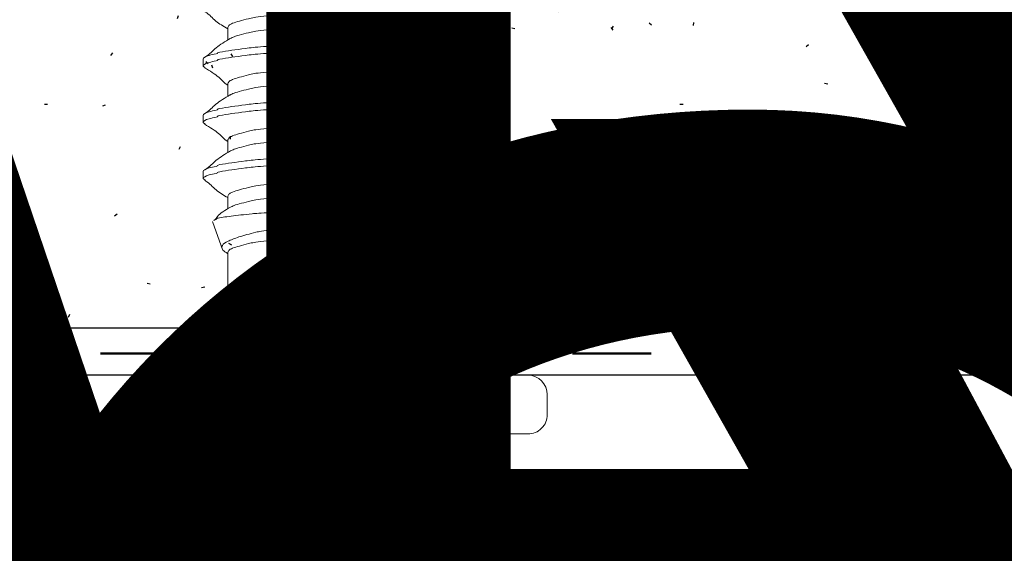
# Model space of a CAD drawing. Units: inches. Extents: x -3 to 36224, y -69 to 11910.
# Drawn here: x 35860 to 35861, y 11861 to 11861 of the extents above; entities that cross this region are included whole.
import ezdxf
from ezdxf import colors
from ezdxf.entities.mleader import LeaderData, LeaderLine
from ezdxf.enums import TextEntityAlignment as Align
from ezdxf.math import Vec2, Vec3

# ---------------------------------------------------------------- set-up
doc = ezdxf.new("R2018")
doc.units = ezdxf.units.IN
doc.header["$MEASUREMENT"] = 0
for name, pattern in [('DASHDOT', [1, 0.5, -0.25, 0, -0.25]), ('PDF_IMPORT', [1, 0.8, -0.2]), ('PHANTOM2', [1.25, 0.625, -0.125, 0.125, -0.125, 0.125, -0.125]), ('SLD-Solid', [0])]:
    doc.linetypes.add(name, pattern=pattern)
doc.layers.add('8', color=7, linetype='Continuous')
doc.layers.add('NOTES', color=7, linetype='Continuous')
for name, color, linetype, lineweight in [('BEMO FLASHINGS', 7, 'Continuous', 30), ('BEMO HT', 7, 'PHANTOM2', 50), ('NOTES AND DIMENSIONS', 7, 'Continuous', 15)]:
    doc.layers.add(name, color=color, linetype=linetype, lineweight=lineweight)
doc.styles.add('(1) 1in_1in', font='arial.ttf', dxfattribs={"height": 0.125})
doc.styles.get("Standard").update_dxf_attribs({"font": 'arial.ttf'})

# ---------------------------------------------------------------- blocks, each defined once
blk = doc.blocks.new('*U104')
at = {"layer": '8', "transparency": 33554687}
h = blk.add_hatch(dxfattribs=at)
h.set_pattern_fill('GENERAL_TEXTURE', color=256, scale=0.5, style=0, pattern_type=2)
h.set_pattern_definition([(0, (-2.315965455937576, 0.01), (0.005, 0.5), [0.005, -0.5]), (10, (-2.155965455937576, 0.02), (-0.08190005006840413, 0.4932721173944387), [0.004999999999999997, -0.4999999999999998]), (20, (-2.245965455937576, 0.13), (-0.1663116085589048, 0.4715564111095826), [0.005, -0.5]), (30, (-2.135965455937575, 0.21), (-0.2456698729810778, 0.4355127018922194), [0.005, -0.5]), (40, (-2.265965455937575, 0.24), (-0.3175635826276748, 0.3862361596079217), [0.004999999999999997, -0.4999999999999998]), (49.99999999999999, (-2.225965455937576, 0.36), (-0.3798082835110563, 0.3252240270588646), [0.005, -0.5]), (59.99999999999999, (-2.295965455937576, 0.45), (-0.4305127018922193, 0.2543301270189223), [0.005, -0.5]), (70, (-2.135965455937575, 0.44), (-0.4681362096763258, 0.175708534766764), [0.004999999999999997, -0.4999999999999998]), (80, (-2.015965455937575, 0.46), (-0.4915356356177694, 0.09174812759852624), [0.004999999999999997, -0.4999999999999998]), (90, (-1.955965455937576, 0.34), (-0.5, 0.00500000000000003), [0.005, -0.5]), (99.99999999999994, (-1.855965455937576, 0.33), (-0.4932721173944387, -0.08190005006840412), [0.004999999999999998, -0.4999999999999999]), (110, (-1.855965455937576, 0.15), (-0.4715564111095826, -0.1663116085589048), [0.004999999999999999, -0.4999999999999999]), (120, (-1.945965455937575, 0.09), (-0.4355127018922194, -0.2456698729810777), [0.004999999999999997, -0.4999999999999998]), (130, (-2.085965455937576, 0.12), (-0.3862361596079217, -0.3175635826276748), [0.005, -0.5]), (140, (-1.995965455937575, 0.21), (-0.3252240270588646, -0.3798082835110563), [0.005, -0.5]), (150, (-2.085965455937576, 0.3), (-0.2543301270189222, -0.4305127018922194), [0.005, -0.5]), (160.0000000000001, (-1.875965455937576, 0.02), (-0.1757085347667642, -0.4681362096763257), [0.005, -0.5])])
h.paths.add_polyline_path([(-0.6249999999999525, 6.160133860489566), (4.77764217733295e-14, 6.160133860489566), (0, 0), (-0.625, 0)])
blk.add_line((4.77764217733295e-14, 6.160133860489566), (0, 0), dxfattribs=at)
blk.add_lwpolyline([(-0.6249999999999525, 6.160133860489566), (4.77764217733295e-14, 6.160133860489566), (0, 0), (-0.625, 0)], close=True, dxfattribs=at)
blk = doc.blocks.new('*U190')
at = {"lineweight": 0, "flags": 104}
for tag, p in [('FASTOC2', (-0.06304458532918789, 0.1252387225313372)), ('FASTOC3', (-0.06094389721591997, -0.03322255687093742))]:
    blk.add_attdef(tag, text='', height=0.09375, dxfattribs=at).set_placement(p, align=Align.TOP_RIGHT)
at = {"lineweight": 0}
blk.add_attdef('1', text='', height=0.09375, dxfattribs=at).set_placement((0.1439387347550891, -0.04493639947236261), align=Align.CENTER)
blk = doc.blocks.new('*U354')
at = {"lineweight": 0, "flags": 104}
for tag, p in [('FASTOC2', (-0.06304458532918789, 0.1252387225313372)), ('FASTOC3', (-0.06094389721591997, -0.03322255687093742))]:
    blk.add_attdef(tag, text='', height=0.09375, dxfattribs=at).set_placement(p, align=Align.TOP_RIGHT)
at = {"lineweight": 0}
blk.add_attdef('1', text='', height=0.09375, dxfattribs=at).set_placement((0.1439387347550891, -0.04493639947236261), align=Align.CENTER)
blk = doc.blocks.new('*U355')
at = {"lineweight": 0, "flags": 104}
for tag, p in [('FASTOC2', (-0.06304458532918789, 0.1252387225313372)), ('FASTOC3', (-0.06094389721591997, -0.03322255687093742))]:
    blk.add_attdef(tag, text='', height=0.09375, dxfattribs=at).set_placement(p, align=Align.TOP_RIGHT)
at = {"lineweight": 0}
blk.add_attdef('1', text='', height=0.09375, dxfattribs=at).set_placement((0.1439387347550891, -0.04493639947236261), align=Align.CENTER)
blk = doc.blocks.new('1_4-14x 1 PH #3 Pt')
at = {"lineweight": 0}
for p, q in [((-0.2878129744789817, 0.07474248289224761), (0.2878129744789817, 0.07474248289224761)), ((-0.3124999999999432, 0.05005545737128614), (-0.3124999999999432, 0.02468702552096147)), ((0.3125000000000568, 0.05005545737128614), (0.3125000000000568, 0.02468702552096147)), ((0.2878129744789817, 0), (-0.2878129744789817, 0)), ((-0.09375000000005684, -0.1470606532843703), (-0.09375000294144797, -0.09788176903202839))]:
    blk.add_line(p, q, dxfattribs=at)
at = {"color": 7, "linetype": 'SLD-Solid', "lineweight": 0}
for p, q in [((-0.1074032248843082, -0.02045054077711939), (-0.09375000294144797, -0.09788176903202839)), ((0.09375, -0.09788176903202839), (0.1074032219426897, -0.02045054077711939)), ((0.09375, -0.09788176903202839), (-0.09357423193472414, -0.098878615417334)), ((0.09374999999994316, -0.1569323349608567), (0.09375, -0.09788176903202839)), ((-0.09374999999988631, -0.1484013462242046), (-0.1046553691673466, -0.1672901131834124)), ((-0.09374999999988631, -0.1469728297950041), (-0.09374999999988631, -0.1484013462242046)), ((-0.03388147987266166, -0.1484013462242046), (-0.09374999999988631, -0.1484013462242046)), ((-0.03388147987243428, -0.1542402866539305), (-0.03388147987266166, -0.1484013462242046)), ((-0.03388147987243428, -0.1542402866539305), (-0.03388147987249113, -0.1561867398112327)), ((0.09433454486855908, -0.1545751017395105), (0.09375000000005684, -0.1542241535114499)), ((0.1127886254537316, -0.1942859937320236), (0.1003015093784825, -0.159748916706576)), ((-0.1027731015598761, -0.1705394747325499), (-0.09374999999988631, -0.1759619915184203)), ((-0.09374999999988631, -0.174043823740476), (-0.09374999999988631, -0.1899371690026328)), ((0.1125650007191439, -0.1944151636320157), (0.1129822624482131, -0.195203278115514)), ((0.09375000000005684, -0.2275678284682954), (0.09375000000005684, -0.211672073710929)), ((-0.1238288281445534, -0.2134082722134281), (-0.125, -0.2154367529717547)), ((-0.1027420318383747, -0.2154367529717547), (-0.125, -0.2154367529717547)), ((-0.125, -0.2231272333963261), (-0.125, -0.2154367529717547)), ((-0.1222338208283418, -0.225620851507415), (-0.125, -0.2231272333963261)), ((-0.09374999999988631, -0.2454723689788807), (-0.09374999999988631, -0.2613669713688296)), ((0.1250000000001137, -0.2499129640507363), (0.1221977045892686, -0.2473867653727666)), ((0.1250000000001137, -0.2499129640507363), (0.1250000000001137, -0.2588415060154148)), ((-0.125, -0.2945557786345034), (-0.125, -0.2856272366698249)), ((0.09375000000005684, -0.2989964784671884), (0.09375000000005684, -0.2831026094017943)), ((-0.1222323017987037, -0.2970507586343274), (-0.125, -0.2945557786345034)), ((-0.09374999999988631, -0.3169009142169443), (-0.09374999999988631, -0.3327941547183855)), ((0.1250000000001137, -0.3213415092890273), (0.1224129943036019, -0.3190094321233801)), ((0.1250000000001137, -0.3213415092890273), (0.1250000000001137, -0.3302701560143078)), ((-0.1249999999999432, -0.3659844286332827), (-0.1249999999999432, -0.3570557819081159)), ((0.09375000000005684, -0.3704250237053657), (0.09375000000005684, -0.354530945118654)), ((-0.1224958534418761, -0.3682418114448183), (-0.1249999999999432, -0.3659844286332827)), ((-0.09374999999988631, -0.3883294594552353), (-0.09374999999988631, -0.4042207095039885)), ((0.1250000000000568, -0.3929832540700318), (0.1224744364335493, -0.3907065560108549)), ((0.1250000000000568, -0.3929832540700318), (0.1250000000000568, -0.4019118222247471)), ((-0.125, -0.4376260948438357), (-0.125, -0.4286975266891204)), ((-0.1222698846873982, -0.4400871847684584), (-0.125, -0.4376260948438357)), ((0.09375, -0.442066689915805), (0.09375, -0.4261724149029078))]:
    blk.add_line(p, q, dxfattribs=at)
at = {"lineweight": 0}
for centre, radius, start, end in [((-0.2878129744789817, 0.05005545737128614), 0.02468702552097925, 90, 180.0000000000065), ((0.2878129744789817, 0.05005545737128614), 0.02468702552097925, 359.9999999999935, 90), ((-0.2878129744794364, 0.02468702552096147), 0.02468702552097925, 180.0000000000065, 270), ((0.2878129744784133, 0.02468702552096147), 0.02468702552097925, 270, 359.9999999999935), ((-0.1317752325738297, -0.02474798558944258), 0.02474798558944258, 10.0000052044368, 90), ((0.1317752296322681, -0.02474798558944258), 0.02474798558944258, 90, 169.9999947956689)]:
    blk.add_arc(centre, radius, start, end, dxfattribs=at)
at = {"color": 7, "linetype": 'SLD-Solid', "lineweight": 0}
for points, knots in [([(-0.1235574914743438, -0.2135648894079623), (-0.1234046627072871, -0.2131464125204729), (-0.1228591798007983, -0.2116527670948471), (-0.1189180301865349, -0.2092382132203738), (-0.1123342432539403, -0.2063927782023711), (-0.1040573901628932, -0.2039353804225357), (-0.1011968718819389, -0.2012415472202065), (-0.08925412308036584, -0.1983642689218641), (-0.0758678743981136, -0.19534289061869), (-0.05798076883939984, -0.1914984279384271), (-0.03955426449186916, -0.1878763856994965), (0.04562490632974914, -0.1845207222734189), (0.06222359156765833, -0.1807590951976863), (0.07982307989084347, -0.1758573694686447), (0.09445621379472868, -0.1702382175374169), (0.1017947432037545, -0.1651920597214485), (0.1016769441832253, -0.1597148773870458), (0.09635186022597964, -0.156260130186638), (0.09417119680148289, -0.1548453842553954)], [0, 0, 0, 0, 0.02471499963366179, 0.08821382318125219, 0.1405671944351528, 0.1941388590333303, 0.2467868836352892, 0.3009821522205798, 0.3535298905612057, 0.4075957589313808, 0.5017537769520769, 0.5485699612193805, 0.5967510257267441, 0.6914109706136672, 0.7762692782537676, 0.8591277164137481, 0.9423117008450693, 1, 1, 1, 1]), ([(-0.03388147987243428, -0.1542402866539305), (-0.0410022311163516, -0.1551465950133206), (-0.05559206038407183, -0.1570035457443737), (-0.07592175579674176, -0.1600602411281216), (-0.09232819493644229, -0.1628412837862925), (-0.102591663038254, -0.1654410122962418), (-0.1065606170341766, -0.1680547851055962), (-0.1035778657725928, -0.1695205135553124), (-0.1024836674848757, -0.1700582042370797)], [0, 0, 0, 0, 0.1692304062418463, 0.346739079823344, 0.5245110915131174, 0.7015933352613712, 0.8905319173597717, 1, 1, 1, 1]), ([(-0.09375000063636207, -0.1740438259186021), (-0.0937500005782681, -0.1724488907051409), (-0.0920804006061644, -0.1708587621083097), (-0.08761287321590316, -0.1687377541949218), (-0.08584569543631915, -0.1681076162880117), (-0.08163718848612689, -0.1667533340232694), (-0.07918072929015807, -0.1660284707930941), (-0.07086155767734681, -0.1637611338769602), (-0.06401901416512601, -0.1621248811215992), (-0.04924709346278178, -0.1589776332466499), (-0.04136504493419579, -0.1574754160809562), (-0.03388147987243428, -0.1561866881697824)], [0, 0, 0, 0, 0.2500000000000006, 0.2500000000000006, 0.3750000000000008, 0.3750000000000008, 0.5000000000000011, 0.5000000000000011, 0.7500000000000006, 0.7500000000000006, 1, 1, 1, 1]), ([(-0.0907779792164547, -0.18830939778843), (-0.08929246364181154, -0.1875031661654702), (-0.0860681814604618, -0.1857532563700488), (-0.07668734442870573, -0.1831007757382395), (-0.06418872565654965, -0.179947640653495), (-0.04947943535375998, -0.1768011676965671), (-0.03388292582440044, -0.1739964308770823), (0.04948536642444878, -0.1711919366279062), (0.0641670662884053, -0.1680440733496198), (0.07676643548961692, -0.1648962241986283), (0.08625756174751587, -0.1620916865703066), (0.09253814746693934, -0.159287108185481), (0.09334107760781762, -0.157201541377276), (0.09375000000005684, -0.15613938799072)], [0, 0, 0, 0, 0.07736133498104224, 0.1679112478882596, 0.2618891243421583, 0.3558668891036249, 0.4464167903498803, 0.5369668012666717, 0.6309445660281384, 0.7249223250062558, 0.8154723475839911, 0.906022348382546, 1, 1, 1, 1]), ([(-0.09092907683327667, -0.1882423509628097), (-0.09743866194457951, -0.1921690163611629), (-0.1018867524222742, -0.199347833690922), (-0.1139241089147731, -0.2064507560448874), (-0.1193772790354615, -0.2096685259909918)], [0, 0, 0, 0, 0.5469794282339588, 1, 1, 1, 1]), ([(0.1114996698731261, -0.1965036722513105), (0.1114329321545711, -0.1965671544330689), (0.1108574208562345, -0.1971145916796786), (0.1074241073526423, -0.1981016431626585), (0.1086220372189359, -0.199365666717199), (0.1000012542272657, -0.200735921261753), (0.08951451889640794, -0.2021777407719583), (0.07708633572855206, -0.2036753735196726), (0.06321255669718084, -0.2051584747526931), (0.04823620590525479, -0.2066025230179775), (-0.03491899033036816, -0.2078953529087357), (-0.05052368705815979, -0.2092154345084509), (-0.06595439132667025, -0.2106414618829149), (-0.08101654044173756, -0.2121304524382595), (-0.09644427775060649, -0.2137684351774851), (-0.09784598300637981, -0.214842731901058), (-0.1027420318383747, -0.2154367529717547)], [0, 0, 0, 0, 0.009151399190339053, 0.07891689661564787, 0.1506977370088042, 0.2211186069401573, 0.2933890610274927, 0.3672200164349285, 0.4431896737999504, 0.5170559497195393, 0.5930692639479831, 0.6669637107990085, 0.7427763450557938, 0.8206851914316037, 0.9008497631763155, 1, 1, 1, 1]), ([(0.09045616100087273, -0.2136523645632451), (0.09705025402712408, -0.2096657531634492), (0.1065337479942059, -0.2039322876198639), (0.1086328316195022, -0.1982949003257772), (0.1115430931688479, -0.196577318998834)], [0, 0, 0, 0, 0.6953231635110474, 1, 1, 1, 1]), ([(-0.1250000023960069, -0.2231272591087645), (-0.1250000023960069, -0.2217265576855425), (-0.1228950283764902, -0.2203284124833544), (-0.1151946868378104, -0.2177757653472554), (-0.1098451689272792, -0.2167043500928685), (-0.1027420348285659, -0.2154367633447691)], [0, 0, 0, 0, 0.5, 0.5, 1, 1, 1, 1]), ([(-0.09374999999988631, -0.2454723689788807), (-0.0933410779699102, -0.2444101754471149), (-0.09253814903257762, -0.2423245310925495), (-0.08625756892109848, -0.2395199285264198), (-0.07676642175357529, -0.2367155989925323), (-0.06416705929257205, -0.2335675464375981), (-0.04948544297832314, -0.230419679790316), (-0.03387978136595393, -0.2276153951765991), (0.04947855814492641, -0.2248104346689388), (0.06419207716930941, -0.2216640378333068), (0.07667502474237153, -0.218510830989203), (0.08581950970136631, -0.2159406422326811), (0.08891172006462966, -0.2142750702222429), (0.09025237531710673, -0.2135529466920616)], [0, 0, 0, 0, 0.09474075965701168, 0.1860259215172886, 0.277310994772652, 0.3720518626657878, 0.4667926179596785, 0.5580776794594066, 0.6493628515200683, 0.744103606813959, 0.8388443562775464, 0.9301295400938252, 0.9999999999999999, 0.9999999999999999, 0.9999999999999999, 0.9999999999999999]), ([(-0.1228194918740542, -0.2256173944055035), (-0.1160975228349912, -0.2295745975995942), (-0.1038674920976064, -0.2367743803442863), (-0.09920598038240769, -0.2440888620254782), (-0.09374999999988631, -0.2473830987494239)], [0, 0, 0, 0, 0.5496281394090959, 1, 1, 1, 1]), ([(-0.0902991182163646, -0.2595095647766357), (-0.0889455320237289, -0.2587799480492095), (-0.08584158604020331, -0.2571068437258646), (-0.07667616983286507, -0.2545294780574068), (-0.06419174975690112, -0.2513763075615998), (-0.04947866615236762, -0.248229683222462), (-0.0338831301912137, -0.2454249842246554), (0.04948542350194884, -0.2426204797249056), (0.06416705073411322, -0.2394726186885237), (0.07676643949423578, -0.2363247711821259), (0.0862575606710152, -0.2335202250308157), (0.0925381505326186, -0.2307156781047297), (0.093341078476044, -0.2286300259646623), (0.09375000000005684, -0.2275678284682954)], [0, 0, 0, 0, 0.0705415349762145, 0.1617607473656594, 0.256433142742703, 0.3511056622899393, 0.4423248629322278, 0.5335441740556867, 0.6282165752588271, 0.7228889706358707, 0.8141082935064629, 0.9053275944368939, 1, 1, 1, 1]), ([(0.1227598175804587, -0.2473893843892938), (0.1160586026883266, -0.2434435296446509), (0.1112930866859188, -0.2362490119334097), (0.09920730058638583, -0.2289508024450697), (0.09375000000005684, -0.2256553177662681)], [0, 0, 0, 0, 0.5484529892055068, 1, 1, 1, 1]), ([(-0.1250000023960069, -0.285627241530733), (-0.1250000023960069, -0.2840323063099959), (-0.1222510651938364, -0.2824421777025918), (-0.1148954394905104, -0.2803211697727193), (-0.1119858438202073, -0.279691031860807), (-0.1050566860753861, -0.2783367495942457), (-0.1010122129411002, -0.2776118863622514), (-0.09476786959390893, -0.27534454943941), (-0.08350186380914693, -0.2737082966764319), (-0.0591804190178209, -0.2705610487862486), (-0.04620290497888391, -0.2690588316128242), (0.04620290497882706, -0.2664813757788806), (0.05918041901776405, -0.2649791586054562), (0.08350186380903324, -0.2618319107152729), (0.09476786959385208, -0.2601956579524085), (0.108465091266396, -0.2579283210296808), (0.1050566860754998, -0.2572034577974591), (0.1119858438204915, -0.2558491755310115), (0.1148954394907378, -0.2552190376190993), (0.1222510651939501, -0.253098029689113), (0.1250000023960638, -0.2515079010815953), (0.1250000023960638, -0.2499129658609718)], [0, 0, 0, 0, 0.1249999999999998, 0.1249999999999998, 0.1874999999999998, 0.1874999999999998, 0.2499999999999999, 0.2499999999999999, 0.3749999999999999, 0.3749999999999999, 0.5, 0.5, 0.625, 0.625, 0.7500000000000001, 0.7500000000000001, 0.8125, 0.8125, 0.8749999999999999, 0.8749999999999999, 1, 1, 1, 1]), ([(-0.1250000023960069, -0.2945558104481734), (-0.1250000023960069, -0.2929608752275499), (-0.1222510651938364, -0.2913707466201458), (-0.1148954394905104, -0.2892497386901596), (-0.1119858438202073, -0.2886196007782473), (-0.1050566860753861, -0.287265318511686), (-0.1010122129411002, -0.2865404552795781), (-0.09476786959390893, -0.2842731183566229), (-0.08350186380914693, -0.2826368655938722), (-0.0591804190178209, -0.279489617703689), (-0.04620290497888391, -0.2779874005302645), (0.04620290497882706, -0.275409944696321), (0.05918041901776405, -0.2739077275228965), (0.08350186380903324, -0.2707604796327132), (0.09476786959385208, -0.2691242268698488), (0.108465091266396, -0.2668568899470074), (0.1050566860754998, -0.2661320267150131), (0.1119858438204915, -0.2647777444483381), (0.1148954394907378, -0.2641476065365396), (0.1222510651939501, -0.2620265986065533), (0.1250000023960638, -0.2604364699990356), (0.1250000023960638, -0.2588415347784121)], [0, 0, 0, 0, 0.1250000000000004, 0.1250000000000004, 0.1875000000000004, 0.1875000000000004, 0.2500000000000006, 0.2500000000000006, 0.3750000000000005, 0.3750000000000005, 0.5000000000000004, 0.5000000000000004, 0.6250000000000003, 0.6250000000000003, 0.7500000000000003, 0.7500000000000003, 0.8125000000000002, 0.8125000000000002, 0.875, 0.875, 1, 1, 1, 1]), ([(-0.09049495518462436, -0.2594101469054522), (-0.09709240010920439, -0.2633919051695557), (-0.1029200132000483, -0.2714070848413712), (-0.1162926979856707, -0.2792883666563739), (-0.1230221382855916, -0.2832544076054546)], [0, 0, 0, 0, 0.4967771686932187, 1, 1, 1, 1]), ([(0.09049261116473417, -0.285059957668409), (0.09703698781032699, -0.2811065236230661), (0.1101944096672582, -0.2731581731022743), (0.1160507108576212, -0.2653170889342391), (0.1227400309098243, -0.261376085546658)], [0, 0, 0, 0, 0.4973905007152043, 1, 1, 1, 1]), ([(-0.09374999999988631, -0.3169009142169443), (-0.09334107797155866, -0.3158387206854059), (-0.09253814903723878, -0.3137530763307268), (-0.08625756890290859, -0.3109484737643697), (-0.07676642182303794, -0.3081441442319601), (-0.06416705902250897, -0.3049960916713417), (-0.04948544396950183, -0.3018482250449779), (-0.03387977781784457, -0.2990439403553182), (0.04947854467462776, -0.2962389801324434), (0.06419212956876663, -0.293092582195186), (0.07667483243727702, -0.2899393794438083), (0.08581583373324975, -0.2873703845846194), (0.08890609390823556, -0.2857061173613147), (0.09024459683780606, -0.2849852633141836)], [0, 0, 0, 0, 0.09475215087836739, 0.18604828847379, 0.2773443374536458, 0.372096596581154, 0.4668487430958786, 0.5581447803186831, 0.6494409281157194, 0.744193074630444, 0.8389452153141643, 0.9302413748682289, 1, 1, 1, 1]), ([(-0.1228134550408413, -0.297049396745706), (-0.1161594992579467, -0.3009714861977955), (-0.103916940377303, -0.3081877065361596), (-0.09927236435868281, -0.3154866603283608), (-0.09374999999988631, -0.3188185581915377)], [0, 0, 0, 0, 0.543510212839898, 1, 1, 1, 1]), ([(-0.09041151331484798, -0.3309917474755366), (-0.0890268716947844, -0.3302441868221422), (-0.0858946872072579, -0.3285531370603394), (-0.07667890042279168, -0.3259579414703921), (-0.06419102068025495, -0.3228048324116344), (-0.04947883135145048, -0.3196583982305583), (-0.03388309442914306, -0.3168534859637475), (0.04948541181431665, -0.3140490380792471), (0.06416705377102971, -0.3109011577952288), (0.0767664392557208, -0.3077533273833524), (0.08625755501594767, -0.3049487350174331), (0.09253815405338628, -0.3021443628489351), (0.0933410795030909, -0.3000586881062191), (0.09375000000005684, -0.2989964784671884)], [0, 0, 0, 0, 0.07215120868280285, 0.1632125550164422, 0.2577209937152729, 0.3522294382301107, 0.4432907728369525, 0.5343521074438021, 0.6288605519586398, 0.7233689906574705, 0.8144303369911099, 0.9054915511327457, 0.9999999999999999, 0.9999999999999999, 0.9999999999999999, 0.9999999999999999]), ([(0.1230940237447271, -0.3190118416185896), (0.1164490139703389, -0.3150919876321723), (0.1041244215546158, -0.3078217797087746), (0.09937378573960132, -0.3004703770510559), (0.09375000000005684, -0.2970826058765397)], [0, 0, 0, 0, 0.5391666961689281, 1, 1, 1, 1]), ([(-0.1250000023959501, -0.3570558233766405), (-0.1250000023959501, -0.3554608881559034), (-0.1222510651937796, -0.3538707595483856), (-0.1148954394904536, -0.3517497516183994), (-0.1119858438202073, -0.3511196137066008), (-0.1050566860753861, -0.3497653314400395), (-0.1010122129410433, -0.3490404682079316), (-0.09476786959385208, -0.3467731312852038), (-0.08350186380909008, -0.3451368785223394), (-0.05918041901776405, -0.3419896306321561), (-0.04620290497882706, -0.340487413458618), (0.04620290497882706, -0.3379099576246745), (0.05918041901776405, -0.33640774045125), (0.08350186380909008, -0.3332604925611804), (0.09476786959385208, -0.3316242397982023), (0.1084650912664529, -0.3293569028754746), (0.1050566860755566, -0.3286320396433666), (0.1119858438205483, -0.3272777573766916), (0.1148954394907378, -0.3266476194648931), (0.1222510651939501, -0.3245266115349068), (0.1250000023961206, -0.3229364829275028), (0.1250000023961206, -0.3213415477067656)], [0, 0, 0, 0, 0.1250000000000002, 0.1250000000000002, 0.1875000000000002, 0.1875000000000002, 0.2500000000000002, 0.2500000000000002, 0.3750000000000002, 0.3750000000000002, 0.5000000000000001, 0.5000000000000001, 0.6250000000000001, 0.6250000000000001, 0.7500000000000001, 0.7500000000000001, 0.8125000000000002, 0.8125000000000002, 0.8750000000000002, 0.8750000000000002, 1, 1, 1, 1]), ([(-0.1250000023959501, -0.3659843922940809), (-0.1250000023959501, -0.3643894570733437), (-0.1222510651937796, -0.362799328465826), (-0.1148954394904536, -0.3606783205359534), (-0.1119858438202073, -0.3600481826240411), (-0.1050566860753861, -0.3586939003574798), (-0.1010122129410433, -0.3579690371253719), (-0.09476786959385208, -0.3557017002026441), (-0.08350186380909008, -0.3540654474397797), (-0.05918041901776405, -0.3509181995495965), (-0.04620290497882706, -0.3494159823760583), (0.04620290497882706, -0.3468385265421148), (0.05918041901776405, -0.345336309368804), (0.08350186380909008, -0.3421890614782797), (0.09476786959385208, -0.340552808715529), (0.1084650912664529, -0.3382854717928012), (0.1050566860755566, -0.3375606085608069), (0.1119858438205483, -0.3362063262941319), (0.1148954394907378, -0.3355761883823334), (0.1222510651939501, -0.3334551804524608), (0.1250000023961206, -0.3318650518449431), (0.1250000023961206, -0.3302701166242059)], [0, 0, 0, 0, 0.1249999999999999, 0.1249999999999999, 0.1874999999999999, 0.1874999999999999, 0.2499999999999999, 0.2499999999999999, 0.3749999999999999, 0.3749999999999999, 0.4999999999999999, 0.4999999999999999, 0.625, 0.625, 0.75, 0.75, 0.8125000000000001, 0.8125000000000001, 0.8750000000000001, 0.8750000000000001, 1, 1, 1, 1]), ([(-0.09063362556747734, -0.3309198816591561), (-0.09716149335145019, -0.3348616707880865), (-0.1028262052493005, -0.3427825993746865), (-0.1161003740708111, -0.3506067223466971), (-0.1227687549744019, -0.3545372307586376)], [0, 0, 0, 0, 0.4976423011280843, 1, 1, 1, 1]), ([(0.09097902148033654, -0.3561950682835686), (0.09754042425765874, -0.3522410731319496), (0.110730960564581, -0.3442922673085604), (0.1165638252276722, -0.3364503151916551), (0.1232408065315553, -0.332509205709357)], [0, 0, 0, 0, 0.4974326005113715, 1, 1, 1, 1]), ([(-0.09374999999988631, -0.3883294594552353), (-0.09334107941833736, -0.3872672498176826), (-0.09253815380213837, -0.3851815750778087), (-0.08625755597807938, -0.3823772028881649), (-0.07676643558522755, -0.3795726106031907), (-0.06416706805362082, -0.3764247798773113), (-0.04948535939581689, -0.3732769007599472), (-0.03388005300286068, -0.3704724486754003), (0.04947954388813969, -0.3676675521561492), (0.06418824889630059, -0.3645210570244899), (0.07668907282601367, -0.3613681743954658), (0.08610486949640972, -0.3587033270860047), (0.08934861998869792, -0.3569410586308095), (0.09085537115782927, -0.3561224691427469)], [0, 0, 0, 0, 0.09386645022495872, 0.1843090828900648, 0.2747518468491903, 0.3686182869747985, 0.4624847328769053, 0.5529274851888938, 0.64337023750089, 0.7372366834029968, 0.8311031235286049, 0.9215458874877304, 1, 1, 1, 1]), ([(-0.1232202996311571, -0.3682363638902189), (-0.1165152312858595, -0.3721919701802108), (-0.1041717017092765, -0.3794739456527623), (-0.09935478134070763, -0.3868697023920049), (-0.09374999999988631, -0.3902480462757012)], [0, 0, 0, 0, 0.5432051103156197, 1, 1, 1, 1]), ([(-0.09091334963846975, -0.4028728049006531), (-0.08939070648438019, -0.402044931950627), (-0.08613237481472424, -0.4002733516269927), (-0.07669033182133944, -0.3975994795810038), (-0.06418790413175657, -0.3944465782257112), (-0.04947963935097732, -0.3913000351616347), (-0.03388288320223865, -0.388495196422582), (0.04948535808301813, -0.3856907920613821), (0.06416707118944487, -0.3825428969842051), (0.07676642931266997, -0.3793950063243301), (0.08625756267178986, -0.3765905151536799), (0.09253815171825863, -0.3737860225787699), (0.09334107877418774, -0.3717003433001764), (0.09375, -0.3706381315824956)], [0, 0, 0, 0, 0.07927108001558393, 0.1696336202021227, 0.2634168716181695, 0.3572001288055919, 0.4475626573553179, 0.5379251859050442, 0.6317084284385396, 0.7254916798545862, 0.8158542200411251, 0.9062167384935572, 1, 1, 1, 1]), ([(0.1231893952350447, -0.3907119904703222), (0.1164782846997809, -0.3867537080608372), (0.1041449513538169, -0.3794793804842129), (0.09933849162155184, -0.3720886160002692), (0.09375, -0.3687194923816151)], [0, 0, 0, 0, 0.5441440968970636, 1, 1, 1, 1]), ([(-0.1250000023960638, -0.4286975287254791), (-0.1250000023960638, -0.4271025935048556), (-0.1222510651938933, -0.4255124648974515), (-0.1148954394905672, -0.4233914569674653), (-0.1119858438202641, -0.4227613190556667), (-0.1050566860754429, -0.4214070367889917), (-0.101012212941157, -0.4206821735571111), (-0.09476786959396577, -0.418414836634156), (-0.08350186380914693, -0.4167785838712916), (-0.05918041901787774, -0.4136313359811084), (-0.04620290497894075, -0.4121291188076839), (0.04620290497877022, -0.4095516629737403), (0.05918041901770721, -0.4080494458003159), (0.08350186380903324, -0.4049021979101326), (0.09476786959379524, -0.4032659451472682), (0.1084650912663392, -0.4009986082245405), (0.1050566860754429, -0.4002737449923188), (0.1119858438204346, -0.3989194627257575), (0.1148954394906809, -0.398289324813959), (0.1222510651938933, -0.3961683168839727), (0.1250000023960638, -0.3945781882763413), (0.1250000023960638, -0.3929832530558315)], [0, 0, 0, 0, 0.125, 0.125, 0.1875, 0.1875, 0.2500000000000001, 0.2500000000000001, 0.3750000000000001, 0.3750000000000001, 0.5, 0.5, 0.625, 0.625, 0.75, 0.75, 0.8125, 0.8125, 0.875, 0.875, 1, 1, 1, 1]), ([(-0.1250000023960638, -0.4376260976430331), (-0.1250000023960638, -0.4360311624222959), (-0.1222510651938933, -0.4344410338150055), (-0.1148954394905672, -0.4323200258850193), (-0.1119858438202641, -0.4316898879728797), (-0.1050566860754429, -0.4303356057065457), (-0.101012212941157, -0.4296107424744378), (-0.09476786959396577, -0.4273434055514826), (-0.08350186380914693, -0.4257071527887319), (-0.05918041901787774, -0.4225599048985487), (-0.04620290497894075, -0.4210576877251242), (0.04620290497877022, -0.4184802318911807), (0.05918041901770721, -0.4169780147177562), (0.08350186380903324, -0.4138307668274592), (0.09476786959379524, -0.4121945140647085), (0.1084650912663392, -0.4099271771418671), (0.1050566860754429, -0.4092023139098728), (0.1119858438204346, -0.4078480316431978), (0.1148954394906809, -0.4072178937313993), (0.1222510651938933, -0.405096885801413), (0.1250000023960638, -0.4035067571938953), (0.1250000023960638, -0.4019118219732718)], [0, 0, 0, 0, 0.125, 0.125, 0.1875, 0.1875, 0.2500000000000001, 0.2500000000000001, 0.3750000000000001, 0.3750000000000001, 0.5, 0.5, 0.625, 0.625, 0.75, 0.75, 0.8125, 0.8125, 0.875, 0.875, 1, 1, 1, 1]), ([(-0.09102683817656043, -0.4028028247763586), (-0.09757106423825235, -0.4067459981116599), (-0.103268288918116, -0.4146694920494838), (-0.1165290888823733, -0.4224955980629375), (-0.1231905737926127, -0.4264269964140794)], [0, 0, 0, 0, 0.4976558783687766, 0.9999999999999999, 0.9999999999999999, 0.9999999999999999, 0.9999999999999999]), ([(0.09057135844716413, -0.4280844279916209), (0.09710484243294104, -0.4241383435447688), (0.1102361507268483, -0.4162073144736951), (0.1160707075990217, -0.4083769370914752), (0.1227469778513068, -0.4044425648966126)], [0, 0, 0, 0, 0.4975501175926136, 1, 1, 1, 1]), ([(-0.09375, -0.4599712173311445), (-0.09334107885126741, -0.4589090058645979), (-0.09253815194665549, -0.4568233270789506), (-0.0862575619532322, -0.4540188309800897), (-0.07676643291233631, -0.4512143535258701), (-0.06416705340268436, -0.4480664493607946), (-0.04948542618120655, -0.4449185564182017), (-0.03387983236666514, -0.4421141565859443), (0.04947871225408562, -0.4393092974972888), (0.06419151059083106, -0.4361628341233654), (0.07667709617106766, -0.4330096364736846), (0.08585946554643442, -0.4304262138704189), (0.0889729273152966, -0.4287471053667105), (0.09033698264920531, -0.4280114621883513)], [0, 0, 0, 0, 0.09461713927254421, 0.1857831198120911, 0.2769491153779324, 0.3715662518624954, 0.4661833719933932, 0.5573493627200145, 0.648515353446636, 0.7431324883617568, 0.8377496174541855, 0.9289156199210887, 1, 1, 1, 1]), ([(-0.1228730507640989, -0.4400858097848186), (-0.1162278910909436, -0.444003735962383), (-0.1039667816417023, -0.4512327754495118), (-0.09930079678844095, -0.4585411084146926), (-0.09375, -0.4618885404762523)], [0, 0, 0, 0, 0.5419705044386312, 1, 1, 1, 1]), ([(-0.09019381410536198, -0.4739581476525245), (-0.08886937381680582, -0.4732454078689443), (-0.08579186514771209, -0.471589264604404), (-0.07667356127996072, -0.4690283291154174), (-0.06419247360304325, -0.4658750493726984), (-0.04947846540329692, -0.4627286058706659), (-0.03388319205225798, -0.4599237500999607), (0.04948544611374928, -0.4571193564211171), (0.06416704531608275, -0.4539714342615753), (0.07676643682987105, -0.4508235651006771), (0.0862575597615205, -0.4480190528823869), (0.09253815269272536, -0.4452145860835799), (0.09334107908279066, -0.4431289034306474), (0.09375, -0.442066689915805)], [0, 0, 0, 0, 0.0690282182846551, 0.1603960118330771, 0.2552225780698041, 0.3500491501421119, 0.4414169319242637, 0.5327847206227541, 0.6276112926950619, 0.7224378515233069, 0.8138056589044195, 0.905173423560623, 0.9999999999999999, 0.9999999999999999, 0.9999999999999999, 0.9999999999999999]), ([(0.1228588818841558, -0.4619440112484199), (0.11621154614528, -0.4580250352108806), (0.1114077392585386, -0.4507990340681545), (0.09929395153415044, -0.4434928920641141), (0.09375, -0.4401491899872099)], [0, 0, 0, 0, 0.542343678082919, 1, 1, 1, 1])]:
    blk.add_open_spline(points, degree=3, knots=knots, dxfattribs=at)
blk = doc.blocks.new('*U38')
at = {"lineweight": 0}
blk.add_blockref('1_4-14x 1 PH #3 Pt', (0, 0), dxfattribs=at)
blk = doc.blocks.new('*U252')
at = {"lineweight": 0}
blk.add_lwpolyline([(-0.3004275208284199, 1.097137629655007, 0, 0.03125000000000001, 0), (-0.3004275208284199, 0.9968262742565959, 0, 0, 0), (-0.3004275208282617, 0.1753524141543303, 0, 0, 0)], format="xyseb", dxfattribs=at)
at = {"lineweight": 0, "flags": 104}
for tag, p in [('FASTOC', (0.3422033770650212, 0.1252387225313372)), ('FASTOC1', (0.3422033770650212, -0.03322255687093742))]:
    blk.add_attdef(tag, text='', height=0.09375, dxfattribs=at).set_placement(p, align=Align.TOP_LEFT)
at = {"lineweight": 0}
blk.add_attdef('1', text='', height=0.09375, dxfattribs=at).set_placement((0.1439387347550891, -0.04493639947236261), align=Align.CENTER)
blk = doc.blocks.new('*U248')
at = {"lineweight": 0, "flags": 104}
for tag, p in [('FASTOC2', (-0.06304458532918789, 0.1252387225313372)), ('FASTOC3', (-0.06094389721591997, -0.03322255687093742))]:
    blk.add_attdef(tag, text='', height=0.09375, dxfattribs=at).set_placement(p, align=Align.TOP_RIGHT)
at = {"lineweight": 0}
blk.add_attdef('1', text='', height=0.09375, dxfattribs=at).set_placement((0.1439387347550891, -0.04493639947236261), align=Align.CENTER)

msp = doc.modelspace()

# ---------------------------------------------------------------- linework, layer by layer
at = {"layer": '8', "linetype": 'PDF_IMPORT', "lineweight": 0, "ltscale": 0.1916666666666664}
msp.add_lwpolyline([(35863.98350146157, 11860.62566835747), (35858.81449830335, 11860.62566835747)], dxfattribs=at)
at = {"layer": 'BEMO FLASHINGS', "lineweight": 30}
msp.add_lwpolyline([(35861.88815838985, 11860.82099083516), (35855.89282657378, 11860.82099083516), (35855.45088483554, 11860.37904909692)], dxfattribs=at)
at = {"layer": 'BEMO HT', "linetype": 'DASHDOT', "ltscale": 0.5}
msp.add_lwpolyline([(35858.05189564883, 11870.63217072554), (35858.05189563985, 11860.84842833613), (35861.88552127088, 11860.84842833613)], dxfattribs=at)

# ---------------------------------------------------------------- block references
at = {"rotation": 179.9999999999999}
msp.add_blockref('*U38', (35860.48254893515, 11860.82099083516), dxfattribs=at)
at = {"layer": '8', "transparency": 33554687, "xscale": -0.8000000000000002, "yscale": 0.8000000000000002, "zscale": 0.8000000000000002, "rotation": 90}
msp.add_blockref('*U104', (35863.54250272821, 11860.88112616562), dxfattribs=at)
at = {"layer": 'NOTES', "xscale": 1.2, "yscale": 1.2, "zscale": 1.2}
msp.add_blockref('*U252', (35860.84306196014, 11859.42968319668), dxfattribs=at)
at = {"layer": 'NOTES AND DIMENSIONS', "color": 190}
ref = msp.add_blockref('*U190', (35854.78058005707, 11865.93933329712), dxfattribs=dict(at, xscale=1.311941196114165, yscale=1.311941196114165, zscale=1.311941196114165))
lines = msp.add_mtext('AT 18" O.C.\\P(MAX.)', dxfattribs={"layer": '0', "lineweight": 0, "insert": (35854.69786926838, 11866.10363913656), "char_height": 2.5, "attachment_point": 1, "bg_fill": 3, "box_fill_scale": 1.5, "bg_fill_color": 256, "bg_fill_transparency": 0})
ref.add_attrib('FASTOC2', '', (35854.69786926838, 11866.10363913656), dxfattribs={"flags": 104}).embed_mtext(lines)
ref = msp.add_blockref('*U355', (35854.78058005707, 11865.14907464121), dxfattribs=dict(at, xscale=1.311941196114165, yscale=1.311941196114165, zscale=1.311941196114165))
lines = msp.add_mtext('AT 24" O.C.\\P(MAX.)', dxfattribs={"layer": '0', "lineweight": 0, "insert": (35854.69786926838, 11865.31338048065), "char_height": 2.5, "attachment_point": 1, "bg_fill": 3, "box_fill_scale": 1.5, "bg_fill_color": 256, "bg_fill_transparency": 0})
ref.add_attrib('FASTOC2', '', (35854.69786926838, 11865.31338048065), dxfattribs={"flags": 104}).embed_mtext(lines)
ref = msp.add_blockref('*U354', (35854.78058005707, 11862.77829867346), dxfattribs=dict(at, xscale=1.311941196114165, yscale=1.311941196114165, zscale=1.311941196114165))
lines = msp.add_mtext('AT 18" O.C.\\P(MAX.)', dxfattribs={"layer": '0', "lineweight": 0, "insert": (35854.69786926838, 11862.9426045129), "char_height": 2.5, "attachment_point": 1, "bg_fill": 3, "box_fill_scale": 1.5, "bg_fill_color": 256, "bg_fill_transparency": 0})
ref.add_attrib('FASTOC2', '', (35854.69786926838, 11862.9426045129), dxfattribs={"flags": 104}).embed_mtext(lines)
ref = msp.add_blockref('*U248', (35845.30291437045, 11860.94998886937), dxfattribs=dict(at, xscale=1.311941196114165, yscale=1.311941196114165, zscale=1.311941196114165))
lines = msp.add_mtext('AT 18" O.C.\\P(MAX.)', dxfattribs={"layer": '0', "lineweight": 0, "insert": (35845.22020358176, 11861.11429470881), "char_height": 2.5, "attachment_point": 1, "bg_fill": 3, "box_fill_scale": 1.5, "bg_fill_color": 256, "bg_fill_transparency": 0})
ref.add_attrib('FASTOC2', '', (35845.22020358176, 11861.11429470881), dxfattribs={"flags": 104}).embed_mtext(lines)

# ---------------------------------------------------------------- leaders
at = {"layer": 'NOTES', "lineweight": 0}
ml = msp.add_multileader_mtext('Standard', dxfattribs=at)
ml.set_content('FLA5901\\PWINDOW HEAD FLASHING', color=256, style='(1) 1in_1in')
ml.set_leader_properties(color=256, lineweight=0)
ml.build(insert=Vec2(0, 0))
ml.multileader.update_dxf_attribs({"text_left_attachment_type": 2, "text_right_attachment_type": 2, "dogleg_length": 0.125, "arrow_head_size": 0.125})
ctx = ml.context
ctx.base_point, ctx.char_height, ctx.arrow_head_size, ctx.landing_gap_size, ctx.plane_origin = Vec3(36033.87220367525, 11863.5106734), 0.125, 0.125, 0.09375, Vec3(36028.53184045725, 11863.50990600573)
ctx.left_attachment, ctx.right_attachment, ctx.text_align_type = 2, 2, 1
notes = []
notes.append((ctx, [(0, (0, 0, 0), (0, 0), (1, 0), 1, [])]))
ctx.mtext.insert, ctx.mtext.width, ctx.mtext.alignment, ctx.mtext.flow_direction = Vec3(36035.07027666298, 11863.67977014852), 2.334853048205601, 2, 5
ml = msp.add_multileader_mtext('Standard', dxfattribs=at)
ml.set_content('FLA6301\\PWINDOW SILL FLASHING', color=256, style='(1) 1in_1in')
ml.set_leader_properties(color=256, lineweight=0)
ml.build(insert=Vec2(0, 0))
ml.multileader.update_dxf_attribs({"text_left_attachment_type": 2, "text_right_attachment_type": 2, "dogleg_length": 0.125, "arrow_head_size": 0.125})
ctx = ml.context
ctx.base_point, ctx.char_height, ctx.arrow_head_size, ctx.landing_gap_size, ctx.plane_origin = Vec3(36003.57305973257, 11862.75515344745), 0.125, 0.125, 0.09375, Vec3(35999.61395227723, 11862.64732326198)
ctx.left_attachment, ctx.right_attachment, ctx.text_align_type = 2, 2, 1
notes.append((ctx, [(0, (0, 0, 0), (0, 0), (1, 0), 1, [])]))
ctx.mtext.insert, ctx.mtext.width, ctx.mtext.alignment, ctx.mtext.flow_direction = Vec3(36004.70816375712, 11862.92425019597), 2.139453017824322, 2, 5
for ctx, leaders in notes:
    for number, flags, end, landing, length, lines in leaders:
        leader = LeaderData()
        leader.index, (leader.has_last_leader_line, leader.has_dogleg_vector, leader.attachment_direction) = number, flags
        leader.last_leader_point, leader.dogleg_vector, leader.dogleg_length = Vec3(end), Vec3(landing), length
        for number, points, colour, breaks in lines:
            line = LeaderLine()
            line.index, line.vertices, line.color, line.breaks = number, Vec3.list(points), colors.encode_raw_color(colour), breaks
            leader.lines.append(line)
        ctx.leaders.append(leader)

doc.saveas('drawing.dxf')
